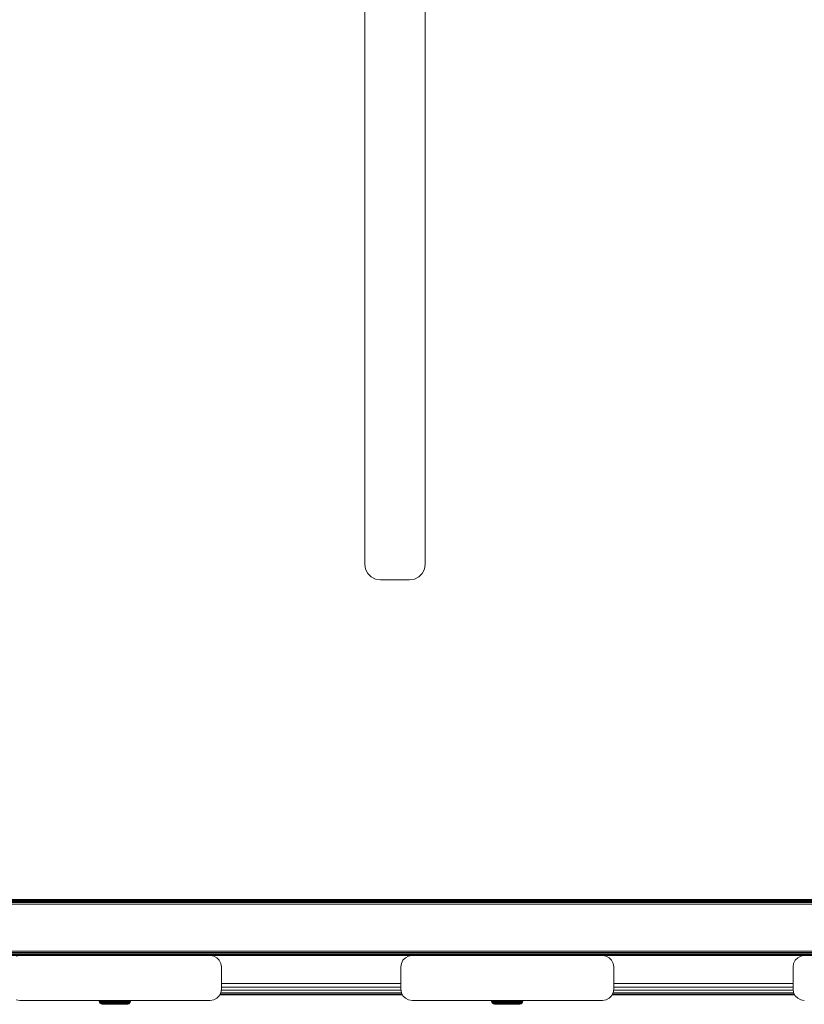
# Model space of a CAD drawing. Units: millimetres. Extents: x 1122 to 578302, y -1972 to 596964.
# Drawn here: x 5392 to 5742, y 2985 to 3424 of the extents above; entities that cross this region are included whole.
import ezdxf

# ---------------------------------------------------------------- set-up
doc = ezdxf.new("R2010")
doc.units = ezdxf.units.MM
doc.layers.add('Контур', color=7, linetype='Continuous', lineweight=15)

msp = doc.modelspace()

# ---------------------------------------------------------------- linework, layer by layer
at = {"layer": 'Контур'}
for p, q in [((5545.851, 3181.602), (5545.851, 3667.602)), ((5572.851, 3181.602), (5572.851, 3667.602)), ((5546.194, 3179.439), (5545.851, 3181.602)), ((5547.188, 3177.488), (5546.194, 3179.439)), ((5572.508, 3179.439), (5571.514, 3177.488)), ((5572.851, 3181.602), (5572.508, 3179.439)), ((5548.737, 3175.939), (5547.188, 3177.488)), ((5550.688, 3174.945), (5548.737, 3175.939)), ((5552.851, 3174.602), (5550.688, 3174.945)), ((5565.851, 3174.602), (5552.851, 3174.602)), ((5568.014, 3174.945), (5565.851, 3174.602)), ((5569.966, 3175.939), (5568.014, 3174.945)), ((5571.514, 3177.488), (5569.966, 3175.939)), ((6255.413, 3032.096), (4263.413, 3032.098)), ((6255.413, 3032.096), (4263.413, 3032.098)), ((6255.413, 3031.999), (4263.413, 3032)), ((6255.413, 3031.714), (4263.413, 3031.716)), ((6255.413, 3031.272), (4263.413, 3031.273)), ((6255.413, 3030.714), (4263.413, 3030.716)), ((6255.413, 3030.096), (4263.413, 3030.098)), ((6255.413, 3009.096), (4263.413, 3009.098)), ((6255.413, 3008.478), (4263.413, 3008.48)), ((6255.413, 3007.921), (4263.413, 3007.922)), ((6255.413, 3007.478), (4263.413, 3007.48)), ((6255.413, 3007.194), (4263.413, 3007.196)), ((6255.413, 3007.096), (4263.413, 3007.098)), ((5391.913, 3007.097), (5390.368, 3006.852)), ((5391.913, 3007.097), (5391.913, 3007.097)), ((5476.913, 3007.097), (5391.913, 3007.097)), ((5430.913, 3007.097), (5431.124, 3007.097)), ((5430.913, 3007.097), (5431.124, 3007.097)), ((5431.732, 3007.097), (5431.124, 3007.097)), ((5431.124, 3007.097), (5431.732, 3007.097)), ((5431.732, 3007.097), (5431.124, 3007.097)), ((5431.124, 3007.097), (5431.732, 3007.097)), ((5431.732, 3007.097), (5431.732, 3007.097)), ((5432.663, 3007.097), (5431.732, 3007.097)), ((5431.732, 3007.097), (5432.663, 3007.097)), ((5431.732, 3007.097), (5431.732, 3007.097)), ((5432.663, 3007.097), (5431.732, 3007.097)), ((5431.732, 3007.097), (5432.663, 3007.097)), ((5432.663, 3007.097), (5432.663, 3007.097)), ((5433.805, 3007.097), (5432.663, 3007.097)), ((5432.663, 3007.097), (5433.805, 3007.097)), ((5432.663, 3007.097), (5432.663, 3007.097)), ((5433.805, 3007.097), (5432.663, 3007.097)), ((5432.663, 3007.097), (5433.805, 3007.097)), ((5433.805, 3007.097), (5433.805, 3007.097)), ((5435.021, 3007.097), (5433.805, 3007.097)), ((5433.805, 3007.097), (5435.021, 3007.097)), ((5433.805, 3007.097), (5433.805, 3007.097)), ((5435.021, 3007.097), (5433.805, 3007.097)), ((5433.805, 3007.097), (5435.021, 3007.097)), ((5435.021, 3007.097), (5435.021, 3007.097)), ((5436.163, 3007.097), (5435.021, 3007.097)), ((5435.021, 3007.097), (5436.163, 3007.097)), ((5435.021, 3007.097), (5435.021, 3007.097)), ((5436.163, 3007.097), (5435.021, 3007.097)), ((5435.021, 3007.097), (5436.163, 3007.097)), ((5436.163, 3007.097), (5436.163, 3007.097)), ((5437.094, 3007.097), (5436.163, 3007.097)), ((5436.163, 3007.097), (5437.094, 3007.097)), ((5436.163, 3007.097), (5436.163, 3007.097)), ((5437.094, 3007.097), (5436.163, 3007.097)), ((5436.163, 3007.097), (5437.094, 3007.097)), ((5437.094, 3007.097), (5437.094, 3007.097)), ((5437.702, 3007.097), (5437.094, 3007.097)), ((5437.094, 3007.097), (5437.702, 3007.097)), ((5437.094, 3007.097), (5437.094, 3007.097)), ((5437.702, 3007.097), (5437.094, 3007.097)), ((5437.094, 3007.097), (5437.702, 3007.097)), ((5437.913, 3007.097), (5437.702, 3007.097)), ((5437.913, 3007.097), (5437.702, 3007.097)), ((5476.913, 3007.097), (5478.458, 3006.852)), ((5476.913, 3007.097), (5478.458, 3006.852)), ((5476.913, 3007.097), (5476.913, 3007.097)), ((5478.458, 3006.852), (5478.458, 3006.852)), ((5478.458, 3006.852), (5479.852, 3006.142)), ((5479.852, 3006.142), (5478.458, 3006.852)), ((5479.852, 3006.142), (5479.852, 3006.142)), ((5480.958, 3005.036), (5479.852, 3006.142)), ((5479.852, 3006.142), (5480.958, 3005.036)), ((5480.958, 3005.036), (5480.958, 3005.036)), ((5480.958, 3005.036), (5481.668, 3003.642)), ((5481.668, 3003.642), (5480.958, 3005.036)), ((5481.668, 3003.642), (5481.668, 3003.642)), ((5481.668, 3003.642), (5481.913, 3002.097)), ((5561.913, 3002.097), (5562.158, 3003.642)), ((5561.913, 3002.096), (5562.158, 3003.642)), ((5562.158, 3003.642), (5562.868, 3005.036)), ((5562.158, 3003.642), (5562.868, 3005.035)), ((5562.158, 3003.642), (5562.158, 3003.642)), ((5562.868, 3005.036), (5563.974, 3006.142)), ((5562.868, 3005.035), (5563.974, 3006.142)), ((5562.868, 3005.035), (5562.868, 3005.036)), ((5563.974, 3006.142), (5565.368, 3006.852)), ((5563.974, 3006.142), (5565.368, 3006.852)), ((5563.974, 3006.142), (5563.974, 3006.142)), ((5566.913, 3007.097), (5565.368, 3006.852)), ((5566.913, 3007.096), (5565.368, 3006.852)), ((5565.368, 3006.852), (5565.368, 3006.852)), ((5566.913, 3007.097), (5651.913, 3007.097)), ((5566.913, 3007.096), (5566.913, 3007.097)), ((5651.913, 3007.096), (5566.913, 3007.096)), ((5605.913, 3007.097), (5606.124, 3007.097)), ((5605.913, 3007.096), (5606.124, 3007.096)), ((5606.732, 3007.097), (5606.124, 3007.097)), ((5606.124, 3007.097), (5606.732, 3007.097)), ((5606.732, 3007.096), (5606.124, 3007.096)), ((5606.124, 3007.096), (5606.732, 3007.096)), ((5606.732, 3007.097), (5606.732, 3007.097)), ((5607.663, 3007.097), (5606.732, 3007.097)), ((5606.732, 3007.097), (5607.663, 3007.097)), ((5606.732, 3007.096), (5606.732, 3007.096)), ((5607.663, 3007.096), (5606.732, 3007.096)), ((5606.732, 3007.096), (5607.663, 3007.096)), ((5607.663, 3007.097), (5607.663, 3007.097)), ((5608.805, 3007.097), (5607.663, 3007.097)), ((5607.663, 3007.097), (5608.805, 3007.097)), ((5607.663, 3007.096), (5607.663, 3007.096)), ((5608.805, 3007.096), (5607.663, 3007.096)), ((5607.663, 3007.096), (5608.805, 3007.096)), ((5608.805, 3007.097), (5608.805, 3007.097)), ((5610.021, 3007.097), (5608.805, 3007.097)), ((5608.805, 3007.097), (5610.021, 3007.097)), ((5608.805, 3007.096), (5608.805, 3007.096)), ((5610.021, 3007.096), (5608.805, 3007.096)), ((5608.805, 3007.096), (5610.021, 3007.096)), ((5610.021, 3007.097), (5610.021, 3007.097)), ((5611.163, 3007.097), (5610.021, 3007.097)), ((5610.021, 3007.097), (5611.163, 3007.097)), ((5610.021, 3007.096), (5610.021, 3007.096)), ((5611.163, 3007.096), (5610.021, 3007.096)), ((5610.021, 3007.096), (5611.163, 3007.096)), ((5611.163, 3007.097), (5611.163, 3007.097)), ((5612.094, 3007.097), (5611.163, 3007.097)), ((5611.163, 3007.097), (5612.094, 3007.097)), ((5611.163, 3007.096), (5611.163, 3007.096)), ((5612.094, 3007.096), (5611.163, 3007.096)), ((5611.163, 3007.096), (5612.094, 3007.096)), ((5612.094, 3007.097), (5612.094, 3007.097)), ((5612.702, 3007.097), (5612.094, 3007.097)), ((5612.094, 3007.097), (5612.702, 3007.097)), ((5612.094, 3007.096), (5612.094, 3007.096)), ((5612.702, 3007.096), (5612.094, 3007.096)), ((5612.094, 3007.096), (5612.702, 3007.096)), ((5612.913, 3007.097), (5612.702, 3007.097)), ((5612.913, 3007.096), (5612.702, 3007.096)), ((5651.913, 3007.097), (5653.458, 3006.852)), ((5651.913, 3007.096), (5651.913, 3007.097)), ((5651.913, 3007.096), (5653.458, 3006.852)), ((5653.458, 3006.852), (5653.458, 3006.852)), ((5653.458, 3006.852), (5654.852, 3006.141)), ((5654.852, 3006.142), (5653.458, 3006.852)), ((5654.852, 3006.141), (5654.852, 3006.142)), ((5655.958, 3005.036), (5654.852, 3006.142)), ((5654.852, 3006.141), (5655.958, 3005.035)), ((5655.958, 3005.035), (5655.958, 3005.036)), ((5656.668, 3003.642), (5655.958, 3005.036)), ((5655.958, 3005.035), (5656.668, 3003.641)), ((5656.668, 3003.641), (5656.668, 3003.642)), ((5656.668, 3003.641), (5656.913, 3002.096)), ((5736.913, 3002.097), (5737.158, 3003.642)), ((5736.913, 3002.096), (5737.158, 3003.642)), ((5737.158, 3003.642), (5737.868, 3005.036)), ((5737.158, 3003.642), (5737.868, 3005.035)), ((5737.158, 3003.642), (5737.158, 3003.642)), ((5737.868, 3005.036), (5738.974, 3006.142)), ((5737.868, 3005.035), (5738.974, 3006.142)), ((5737.868, 3005.035), (5737.868, 3005.036)), ((5738.974, 3006.142), (5740.368, 3006.852)), ((5738.974, 3006.142), (5740.368, 3006.852)), ((5738.974, 3006.142), (5738.974, 3006.142)), ((5741.913, 3007.097), (5740.368, 3006.852)), ((5741.913, 3007.096), (5740.368, 3006.852)), ((5740.368, 3006.852), (5740.368, 3006.852)), ((5481.913, 3002.097), (5481.913, 2992.097)), ((5561.913, 3002.096), (5561.913, 3002.097)), ((5561.913, 3002.097), (5561.913, 2992.097)), ((5561.913, 3002.096), (5561.913, 2992.096)), ((5656.913, 3002.096), (5656.913, 2992.096)), ((5736.913, 3002.096), (5736.913, 3002.097)), ((5736.913, 3002.097), (5736.913, 2992.097)), ((5736.913, 3002.096), (5736.913, 2992.096)), ((5481.913, 2994.602), (5561.913, 2994.602)), ((5656.913, 2994.602), (5736.913, 2994.602)), ((5481.668, 2990.552), (5480.958, 2989.158)), ((5481.913, 2992.097), (5481.668, 2990.552)), ((5481.669, 2990.557), (5562.157, 2990.557)), ((5481.844, 2991.663), (5561.982, 2991.663)), ((5481.913, 2993.057), (5561.913, 2993.057)), ((5561.913, 2992.096), (5561.913, 2992.097)), ((5561.913, 2992.097), (5562.158, 2990.552)), ((5562.158, 2990.551), (5561.913, 2992.096)), ((5562.158, 2990.551), (5562.158, 2990.552)), ((5562.868, 2989.158), (5562.158, 2990.551)), ((5656.668, 2990.551), (5655.958, 2989.157)), ((5656.913, 2992.096), (5656.668, 2990.551)), ((5656.669, 2990.557), (5737.157, 2990.557)), ((5656.844, 2991.663), (5736.982, 2991.663)), ((5656.913, 2993.057), (5736.913, 2993.057)), ((5736.913, 2992.096), (5736.913, 2992.097)), ((5736.913, 2992.097), (5737.158, 2990.552)), ((5737.158, 2990.551), (5736.913, 2992.096)), ((5737.158, 2990.551), (5737.158, 2990.552)), ((5737.868, 2989.158), (5737.158, 2990.551)), ((5391.913, 2987.097), (5390.368, 2987.341)), ((5391.913, 2987.097), (5476.913, 2987.097)), ((5427.412, 2987.086), (5427.431, 2986.833)), ((5427.412, 2987.086), (5427.49, 2987.086)), ((5427.412, 2987.086), (5427.49, 2987.086)), ((5427.431, 2986.833), (5427.58, 2986.349)), ((5427.431, 2986.833), (5427.509, 2986.833)), ((5427.49, 2987.086), (5427.509, 2986.833)), ((5427.723, 2987.086), (5427.49, 2987.086)), ((5427.49, 2987.086), (5433.04, 2987.086)), ((5427.49, 2987.086), (5433.04, 2987.086)), ((5427.49, 2987.086), (5432.962, 2987.086)), ((5427.656, 2986.349), (5427.509, 2986.833)), ((5427.741, 2986.833), (5427.509, 2986.833)), ((5427.58, 2986.349), (5427.865, 2985.93)), ((5427.58, 2986.349), (5427.656, 2986.349)), ((5427.939, 2985.93), (5427.656, 2986.349)), ((5427.884, 2986.349), (5427.656, 2986.349)), ((5427.723, 2987.086), (5428.105, 2987.086)), ((5427.723, 2987.086), (5427.741, 2986.833)), ((5428.105, 2987.086), (5427.723, 2987.086)), ((5427.884, 2986.349), (5427.741, 2986.833)), ((5428.122, 2986.833), (5427.741, 2986.833)), ((5427.865, 2985.93), (5428.262, 2985.614)), ((5427.865, 2985.93), (5427.939, 2985.93)), ((5428.156, 2985.93), (5427.884, 2986.349)), ((5428.256, 2986.349), (5427.884, 2986.349)), ((5428.156, 2985.93), (5427.939, 2985.93)), ((5428.105, 2987.086), (5428.628, 2987.086)), ((5428.105, 2987.086), (5428.122, 2986.833)), ((5428.628, 2987.086), (5428.105, 2987.086)), ((5428.105, 2987.086), (5433.267, 2987.086)), ((5428.105, 2987.086), (5433.04, 2987.086)), ((5428.256, 2986.349), (5428.122, 2986.833)), ((5428.644, 2986.833), (5428.122, 2986.833)), ((5428.514, 2985.93), (5428.156, 2985.93)), ((5428.514, 2985.93), (5428.256, 2986.349)), ((5428.767, 2986.349), (5428.256, 2986.349)), ((5428.262, 2985.614), (5428.733, 2985.429)), ((5428.262, 2985.614), (5428.33, 2985.614)), ((5428.535, 2985.614), (5428.33, 2985.614)), ((5429.003, 2985.93), (5428.514, 2985.93)), ((5428.871, 2985.614), (5428.535, 2985.614)), ((5428.628, 2987.086), (5429.28, 2987.086)), ((5428.628, 2987.086), (5428.644, 2986.833)), ((5429.28, 2987.086), (5428.628, 2987.086)), ((5428.767, 2986.349), (5428.644, 2986.833)), ((5429.294, 2986.833), (5428.644, 2986.833)), ((5429.003, 2985.93), (5428.767, 2986.349)), ((5429.404, 2986.349), (5428.767, 2986.349)), ((5429.33, 2985.614), (5428.871, 2985.614)), ((5429.613, 2985.93), (5429.003, 2985.93)), ((5429.28, 2987.086), (5430.047, 2987.086)), ((5429.28, 2987.086), (5429.294, 2986.833)), ((5430.047, 2987.086), (5429.28, 2987.086)), ((5429.28, 2987.086), (5433.267, 2987.086)), ((5429.404, 2986.349), (5429.294, 2986.833)), ((5430.059, 2986.833), (5429.294, 2986.833)), ((5429.903, 2985.614), (5429.33, 2985.614)), ((5429.613, 2985.93), (5429.404, 2986.349)), ((5430.152, 2986.349), (5429.404, 2986.349)), ((5430.33, 2985.93), (5429.613, 2985.93)), ((5430.577, 2985.614), (5429.903, 2985.614)), ((5430.047, 2987.086), (5430.912, 2987.086)), ((5430.047, 2987.086), (5430.059, 2986.833)), ((5430.912, 2987.086), (5430.047, 2987.086)), ((5430.047, 2987.086), (5433.04, 2987.086)), ((5430.152, 2986.349), (5430.059, 2986.833)), ((5430.921, 2986.833), (5430.059, 2986.833)), ((5430.33, 2985.93), (5430.152, 2986.349)), ((5430.996, 2986.349), (5430.152, 2986.349)), ((5431.139, 2985.93), (5430.33, 2985.93)), ((5431.337, 2985.614), (5430.577, 2985.614)), ((5430.912, 2987.086), (5431.854, 2987.086)), ((5430.912, 2987.086), (5430.921, 2986.833)), ((5431.854, 2987.086), (5430.912, 2987.086)), ((5430.912, 2987.086), (5433.619, 2987.086)), ((5430.912, 2987.086), (5433.267, 2987.086)), ((5430.996, 2986.349), (5430.921, 2986.833)), ((5430.921, 2986.833), (5431.861, 2986.833)), ((5431.139, 2985.93), (5430.996, 2986.349)), ((5430.996, 2986.349), (5431.916, 2986.349)), ((5431.139, 2985.93), (5432.02, 2985.93)), ((5431.337, 2985.614), (5432.165, 2985.614)), ((5431.854, 2987.086), (5432.854, 2987.086)), ((5431.854, 2987.086), (5431.861, 2986.833)), ((5432.854, 2987.086), (5431.854, 2987.086)), ((5431.854, 2987.086), (5433.619, 2987.086)), ((5431.861, 2986.833), (5431.916, 2986.349)), ((5432.858, 2986.833), (5431.861, 2986.833)), ((5431.916, 2986.349), (5432.02, 2985.93)), ((5432.891, 2986.349), (5431.916, 2986.349)), ((5432.955, 2985.93), (5432.02, 2985.93)), ((5433.043, 2985.614), (5432.165, 2985.614)), ((5432.854, 2987.086), (5433.889, 2987.086)), ((5432.854, 2987.086), (5432.858, 2986.833)), ((5433.889, 2987.086), (5432.854, 2987.086)), ((5432.854, 2987.086), (5434.056, 2987.086)), ((5432.854, 2987.086), (5434.056, 2987.086)), ((5432.891, 2986.349), (5432.858, 2986.833)), ((5433.89, 2986.833), (5432.858, 2986.833)), ((5432.955, 2985.93), (5432.891, 2986.349)), ((5433.901, 2986.349), (5432.891, 2986.349)), ((5433.922, 2985.93), (5432.955, 2985.93)), ((5432.962, 2987.086), (5433.04, 2987.086)), ((5433.267, 2987.086), (5433.04, 2987.086)), ((5433.04, 2987.086), (5433.04, 2987.086)), ((5433.952, 2985.614), (5433.043, 2985.614)), ((5433.267, 2987.086), (5433.619, 2987.086)), ((5433.619, 2987.086), (5433.267, 2987.086)), ((5433.267, 2987.086), (5433.267, 2987.086)), ((5433.619, 2987.086), (5434.056, 2987.086)), ((5434.056, 2987.086), (5433.619, 2987.086)), ((5433.619, 2987.086), (5433.619, 2987.086)), ((5433.889, 2987.086), (5434.935, 2987.086)), ((5433.889, 2987.086), (5433.89, 2986.833)), ((5434.935, 2987.086), (5433.889, 2987.086)), ((5433.889, 2987.086), (5434.056, 2987.086)), ((5433.889, 2987.086), (5434.531, 2987.086)), ((5433.889, 2987.086), (5434.531, 2987.086)), ((5433.889, 2987.086), (5434.056, 2987.086)), ((5433.901, 2986.349), (5433.89, 2986.833)), ((5434.933, 2986.833), (5433.89, 2986.833)), ((5433.922, 2985.93), (5433.901, 2986.349)), ((5434.922, 2986.349), (5433.901, 2986.349)), ((5434.901, 2985.93), (5433.922, 2985.93)), ((5434.871, 2985.614), (5433.952, 2985.614)), ((5434.056, 2987.086), (5434.531, 2987.086)), ((5434.531, 2987.086), (5434.056, 2987.086)), ((5434.056, 2987.086), (5434.056, 2987.086)), ((5434.531, 2987.086), (5434.994, 2987.086)), ((5434.994, 2987.086), (5434.531, 2987.086)), ((5434.531, 2987.086), (5434.531, 2987.086)), ((5434.935, 2987.086), (5434.531, 2987.086)), ((5435.969, 2987.086), (5434.531, 2987.086)), ((5435.969, 2987.086), (5434.531, 2987.086)), ((5434.935, 2987.086), (5434.531, 2987.086)), ((5435.78, 2985.614), (5434.871, 2985.614)), ((5434.901, 2985.93), (5434.922, 2986.349)), ((5435.868, 2985.93), (5434.901, 2985.93)), ((5434.922, 2986.349), (5434.933, 2986.833)), ((5435.932, 2986.349), (5434.922, 2986.349)), ((5434.935, 2987.086), (5434.933, 2986.833)), ((5435.965, 2986.833), (5434.933, 2986.833)), ((5434.935, 2987.086), (5435.969, 2987.086)), ((5435.969, 2987.086), (5434.935, 2987.086)), ((5434.994, 2987.086), (5435.394, 2987.086)), ((5435.394, 2987.086), (5434.994, 2987.086)), ((5434.994, 2987.086), (5434.994, 2987.086)), ((5437.912, 2987.086), (5434.994, 2987.086)), ((5435.969, 2987.086), (5434.994, 2987.086)), ((5435.394, 2987.086), (5435.687, 2987.086)), ((5435.687, 2987.086), (5435.394, 2987.086)), ((5435.394, 2987.086), (5435.394, 2987.086)), ((5439.543, 2987.086), (5435.394, 2987.086)), ((5435.687, 2987.086), (5435.842, 2987.086)), ((5435.842, 2987.086), (5435.687, 2987.086)), ((5435.687, 2987.086), (5435.687, 2987.086)), ((5438.776, 2987.086), (5435.687, 2987.086)), ((5441.101, 2987.086), (5435.687, 2987.086)), ((5436.658, 2985.614), (5435.78, 2985.614)), ((5441.101, 2987.086), (5435.842, 2987.086)), ((5441.412, 2987.086), (5435.842, 2987.086)), ((5441.101, 2987.086), (5435.842, 2987.086)), ((5440.195, 2987.086), (5435.842, 2987.086)), ((5437.912, 2987.086), (5435.842, 2987.086)), ((5435.868, 2985.93), (5435.932, 2986.349)), ((5436.803, 2985.93), (5435.868, 2985.93)), ((5435.932, 2986.349), (5435.965, 2986.833)), ((5436.907, 2986.349), (5435.932, 2986.349)), ((5435.969, 2987.086), (5435.965, 2986.833)), ((5436.962, 2986.833), (5435.965, 2986.833)), ((5435.969, 2987.086), (5436.969, 2987.086)), ((5436.969, 2987.086), (5435.969, 2987.086)), ((5437.487, 2985.614), (5436.658, 2985.614)), ((5436.803, 2985.93), (5436.907, 2986.349)), ((5437.685, 2985.93), (5436.803, 2985.93)), ((5436.907, 2986.349), (5436.962, 2986.833)), ((5437.827, 2986.349), (5436.907, 2986.349)), ((5436.969, 2987.086), (5436.962, 2986.833)), ((5437.902, 2986.833), (5436.962, 2986.833)), ((5437.912, 2987.086), (5436.969, 2987.086)), ((5436.969, 2987.086), (5437.912, 2987.086)), ((5438.246, 2985.614), (5437.487, 2985.614)), ((5437.685, 2985.93), (5437.827, 2986.349)), ((5438.493, 2985.93), (5437.685, 2985.93)), ((5437.827, 2986.349), (5437.902, 2986.833)), ((5438.671, 2986.349), (5437.827, 2986.349)), ((5437.912, 2987.086), (5437.902, 2986.833)), ((5438.764, 2986.833), (5437.902, 2986.833)), ((5438.776, 2987.086), (5437.912, 2987.086)), ((5437.912, 2987.086), (5438.776, 2987.086)), ((5438.246, 2985.614), (5438.92, 2985.614)), ((5438.493, 2985.93), (5438.671, 2986.349)), ((5438.493, 2985.93), (5439.21, 2985.93)), ((5438.671, 2986.349), (5438.764, 2986.833)), ((5438.671, 2986.349), (5439.42, 2986.349)), ((5438.776, 2987.086), (5438.764, 2986.833)), ((5438.764, 2986.833), (5439.529, 2986.833)), ((5439.543, 2987.086), (5438.776, 2987.086)), ((5438.776, 2987.086), (5439.543, 2987.086)), ((5439.493, 2985.614), (5438.92, 2985.614)), ((5439.42, 2986.349), (5439.21, 2985.93)), ((5439.82, 2985.93), (5439.21, 2985.93)), ((5439.529, 2986.833), (5439.42, 2986.349)), ((5440.056, 2986.349), (5439.42, 2986.349)), ((5439.953, 2985.614), (5439.493, 2985.614)), ((5439.543, 2987.086), (5439.529, 2986.833)), ((5440.18, 2986.833), (5439.529, 2986.833)), ((5440.195, 2987.086), (5439.543, 2987.086)), ((5439.82, 2985.93), (5440.056, 2986.349)), ((5440.31, 2985.93), (5439.82, 2985.93)), ((5440.288, 2985.614), (5439.953, 2985.614)), ((5440.056, 2986.349), (5440.18, 2986.833)), ((5440.567, 2986.349), (5440.056, 2986.349)), ((5440.09, 2985.429), (5440.562, 2985.614)), ((5440.195, 2987.086), (5440.18, 2986.833)), ((5440.701, 2986.833), (5440.18, 2986.833)), ((5440.718, 2987.086), (5440.195, 2987.086)), ((5440.195, 2987.086), (5440.718, 2987.086)), ((5440.493, 2985.614), (5440.288, 2985.614)), ((5440.31, 2985.93), (5440.567, 2986.349)), ((5440.667, 2985.93), (5440.31, 2985.93)), ((5440.562, 2985.614), (5440.493, 2985.614)), ((5440.562, 2985.614), (5440.958, 2985.93)), ((5440.567, 2986.349), (5440.701, 2986.833)), ((5440.94, 2986.349), (5440.567, 2986.349)), ((5440.667, 2985.93), (5440.94, 2986.349)), ((5440.885, 2985.93), (5440.667, 2985.93)), ((5440.718, 2987.086), (5440.701, 2986.833)), ((5441.083, 2986.833), (5440.701, 2986.833)), ((5441.101, 2987.086), (5440.718, 2987.086)), ((5440.885, 2985.93), (5441.167, 2986.349)), ((5440.958, 2985.93), (5440.885, 2985.93)), ((5440.94, 2986.349), (5441.083, 2986.833)), ((5441.167, 2986.349), (5440.94, 2986.349)), ((5440.958, 2985.93), (5441.243, 2986.349)), ((5441.101, 2987.086), (5441.083, 2986.833)), ((5441.315, 2986.833), (5441.083, 2986.833)), ((5441.333, 2987.086), (5441.101, 2987.086)), ((5441.101, 2987.086), (5441.333, 2987.086)), ((5441.167, 2986.349), (5441.315, 2986.833)), ((5441.243, 2986.349), (5441.167, 2986.349)), ((5441.243, 2986.349), (5441.393, 2986.833)), ((5441.333, 2987.086), (5441.315, 2986.833)), ((5441.393, 2986.833), (5441.315, 2986.833)), ((5441.412, 2987.086), (5441.333, 2987.086)), ((5441.412, 2987.086), (5441.393, 2986.833)), ((5476.913, 2987.097), (5478.458, 2987.341)), ((5479.852, 2988.052), (5478.458, 2987.341)), ((5480.958, 2989.158), (5479.852, 2988.052)), ((5562.641, 2989.602), (5481.185, 2989.602)), ((5505.422, 2989.602), (5481.185, 2989.602)), ((5481.309, 2989.847), (5562.517, 2989.847)), ((5563.974, 2988.051), (5562.868, 2989.158)), ((5565.368, 2987.341), (5563.974, 2988.051)), ((5566.913, 2987.096), (5565.368, 2987.341)), ((5566.913, 2987.096), (5651.913, 2987.096)), ((5602.406, 2987.086), (5602.425, 2986.833)), ((5602.406, 2987.086), (5602.484, 2987.086)), ((5602.406, 2987.086), (5602.484, 2987.086)), ((5602.425, 2986.833), (5602.574, 2986.349)), ((5602.425, 2986.833), (5602.503, 2986.833)), ((5602.484, 2987.086), (5602.503, 2986.833)), ((5602.717, 2987.086), (5602.484, 2987.086)), ((5602.484, 2987.086), (5608.034, 2987.086)), ((5602.484, 2987.086), (5608.034, 2987.086)), ((5602.484, 2987.086), (5607.956, 2987.086)), ((5602.65, 2986.349), (5602.503, 2986.833)), ((5602.735, 2986.833), (5602.503, 2986.833)), ((5602.574, 2986.349), (5602.86, 2985.93)), ((5602.574, 2986.349), (5602.65, 2986.349)), ((5602.933, 2985.93), (5602.65, 2986.349)), ((5602.878, 2986.349), (5602.65, 2986.349)), ((5602.717, 2987.086), (5603.099, 2987.086)), ((5602.717, 2987.086), (5602.735, 2986.833)), ((5603.099, 2987.086), (5602.717, 2987.086)), ((5602.878, 2986.349), (5602.735, 2986.833)), ((5603.116, 2986.833), (5602.735, 2986.833)), ((5602.86, 2985.93), (5603.256, 2985.614)), ((5602.86, 2985.93), (5602.933, 2985.93)), ((5603.15, 2985.93), (5602.878, 2986.349)), ((5603.251, 2986.349), (5602.878, 2986.349)), ((5603.15, 2985.93), (5602.933, 2985.93)), ((5603.099, 2987.086), (5603.622, 2987.086)), ((5603.099, 2987.086), (5603.116, 2986.833)), ((5603.622, 2987.086), (5603.099, 2987.086)), ((5603.099, 2987.086), (5608.261, 2987.086)), ((5603.099, 2987.086), (5608.034, 2987.086)), ((5603.251, 2986.349), (5603.116, 2986.833)), ((5603.638, 2986.833), (5603.116, 2986.833)), ((5603.508, 2985.93), (5603.15, 2985.93)), ((5603.508, 2985.93), (5603.251, 2986.349)), ((5603.761, 2986.349), (5603.251, 2986.349)), ((5603.256, 2985.614), (5603.727, 2985.429)), ((5603.256, 2985.614), (5603.324, 2985.614)), ((5603.529, 2985.614), (5603.324, 2985.614)), ((5603.997, 2985.93), (5603.508, 2985.93)), ((5603.865, 2985.614), (5603.529, 2985.614)), ((5603.622, 2987.086), (5604.274, 2987.086)), ((5603.622, 2987.086), (5603.638, 2986.833)), ((5604.274, 2987.086), (5603.622, 2987.086)), ((5603.761, 2986.349), (5603.638, 2986.833)), ((5604.288, 2986.833), (5603.638, 2986.833)), ((5603.997, 2985.93), (5603.761, 2986.349)), ((5604.398, 2986.349), (5603.761, 2986.349)), ((5604.324, 2985.614), (5603.865, 2985.614)), ((5604.607, 2985.93), (5603.997, 2985.93)), ((5604.274, 2987.086), (5605.041, 2987.086)), ((5604.274, 2987.086), (5604.288, 2986.833)), ((5605.041, 2987.086), (5604.274, 2987.086)), ((5604.274, 2987.086), (5608.261, 2987.086)), ((5604.398, 2986.349), (5604.288, 2986.833)), ((5605.053, 2986.833), (5604.288, 2986.833)), ((5604.897, 2985.614), (5604.324, 2985.614)), ((5604.607, 2985.93), (5604.398, 2986.349)), ((5605.146, 2986.349), (5604.398, 2986.349)), ((5605.324, 2985.93), (5604.607, 2985.93)), ((5605.571, 2985.614), (5604.897, 2985.614)), ((5605.041, 2987.086), (5605.906, 2987.086)), ((5605.041, 2987.086), (5605.053, 2986.833)), ((5605.906, 2987.086), (5605.041, 2987.086)), ((5605.041, 2987.086), (5608.034, 2987.086)), ((5605.146, 2986.349), (5605.053, 2986.833)), ((5605.915, 2986.833), (5605.053, 2986.833)), ((5605.324, 2985.93), (5605.146, 2986.349)), ((5605.99, 2986.349), (5605.146, 2986.349)), ((5606.133, 2985.93), (5605.324, 2985.93)), ((5606.331, 2985.614), (5605.571, 2985.614)), ((5605.906, 2987.086), (5606.848, 2987.086)), ((5605.906, 2987.086), (5605.915, 2986.833)), ((5606.848, 2987.086), (5605.906, 2987.086)), ((5605.906, 2987.086), (5608.613, 2987.086)), ((5605.906, 2987.086), (5608.261, 2987.086)), ((5605.99, 2986.349), (5605.915, 2986.833)), ((5605.915, 2986.833), (5606.855, 2986.833)), ((5606.133, 2985.93), (5605.99, 2986.349)), ((5605.99, 2986.349), (5606.91, 2986.349)), ((5606.133, 2985.93), (5607.014, 2985.93)), ((5606.331, 2985.614), (5607.159, 2985.614)), ((5606.848, 2987.086), (5607.848, 2987.086)), ((5606.848, 2987.086), (5606.855, 2986.833)), ((5607.848, 2987.086), (5606.848, 2987.086)), ((5606.848, 2987.086), (5608.613, 2987.086)), ((5606.855, 2986.833), (5606.91, 2986.349)), ((5607.852, 2986.833), (5606.855, 2986.833)), ((5606.91, 2986.349), (5607.014, 2985.93)), ((5607.886, 2986.349), (5606.91, 2986.349)), ((5607.949, 2985.93), (5607.014, 2985.93)), ((5608.037, 2985.614), (5607.159, 2985.614)), ((5607.848, 2987.086), (5608.883, 2987.086)), ((5607.848, 2987.086), (5607.852, 2986.833)), ((5608.883, 2987.086), (5607.848, 2987.086)), ((5607.848, 2987.086), (5609.05, 2987.086)), ((5607.848, 2987.086), (5609.05, 2987.086)), ((5607.886, 2986.349), (5607.852, 2986.833)), ((5608.884, 2986.833), (5607.852, 2986.833)), ((5607.949, 2985.93), (5607.886, 2986.349)), ((5608.895, 2986.349), (5607.886, 2986.349)), ((5608.916, 2985.93), (5607.949, 2985.93)), ((5607.956, 2987.086), (5608.034, 2987.086)), ((5608.261, 2987.086), (5608.034, 2987.086)), ((5608.034, 2987.086), (5608.034, 2987.086)), ((5608.946, 2985.614), (5608.037, 2985.614)), ((5608.261, 2987.086), (5608.613, 2987.086)), ((5608.613, 2987.086), (5608.261, 2987.086)), ((5608.261, 2987.086), (5608.261, 2987.086)), ((5608.613, 2987.086), (5609.05, 2987.086)), ((5609.05, 2987.086), (5608.613, 2987.086)), ((5608.613, 2987.086), (5608.613, 2987.086)), ((5608.883, 2987.086), (5609.929, 2987.086)), ((5608.883, 2987.086), (5608.884, 2986.833)), ((5609.929, 2987.086), (5608.883, 2987.086)), ((5608.883, 2987.086), (5609.05, 2987.086)), ((5608.883, 2987.086), (5609.526, 2987.086)), ((5608.883, 2987.086), (5609.526, 2987.086)), ((5608.883, 2987.086), (5609.05, 2987.086)), ((5608.895, 2986.349), (5608.884, 2986.833)), ((5609.927, 2986.833), (5608.884, 2986.833)), ((5608.916, 2985.93), (5608.895, 2986.349)), ((5609.916, 2986.349), (5608.895, 2986.349)), ((5609.895, 2985.93), (5608.916, 2985.93)), ((5609.865, 2985.614), (5608.946, 2985.614)), ((5609.05, 2987.086), (5609.526, 2987.086)), ((5609.526, 2987.086), (5609.05, 2987.086)), ((5609.05, 2987.086), (5609.05, 2987.086)), ((5609.526, 2987.086), (5609.988, 2987.086)), ((5609.988, 2987.086), (5609.526, 2987.086)), ((5609.526, 2987.086), (5609.526, 2987.086)), ((5609.929, 2987.086), (5609.526, 2987.086)), ((5610.963, 2987.086), (5609.526, 2987.086)), ((5610.963, 2987.086), (5609.526, 2987.086)), ((5609.929, 2987.086), (5609.526, 2987.086)), ((5610.774, 2985.614), (5609.865, 2985.614)), ((5609.895, 2985.93), (5609.916, 2986.349)), ((5610.862, 2985.93), (5609.895, 2985.93)), ((5609.916, 2986.349), (5609.927, 2986.833)), ((5610.926, 2986.349), (5609.916, 2986.349)), ((5609.929, 2987.086), (5609.927, 2986.833)), ((5610.959, 2986.833), (5609.927, 2986.833)), ((5609.929, 2987.086), (5610.963, 2987.086)), ((5610.963, 2987.086), (5609.929, 2987.086)), ((5609.988, 2987.086), (5610.388, 2987.086)), ((5610.388, 2987.086), (5609.988, 2987.086)), ((5609.988, 2987.086), (5609.988, 2987.086)), ((5612.906, 2987.086), (5609.988, 2987.086)), ((5610.963, 2987.086), (5609.988, 2987.086)), ((5610.388, 2987.086), (5610.681, 2987.086)), ((5610.681, 2987.086), (5610.388, 2987.086)), ((5610.388, 2987.086), (5610.388, 2987.086)), ((5614.537, 2987.086), (5610.388, 2987.086)), ((5610.681, 2987.086), (5610.836, 2987.086)), ((5610.836, 2987.086), (5610.681, 2987.086)), ((5610.681, 2987.086), (5610.681, 2987.086)), ((5613.77, 2987.086), (5610.681, 2987.086)), ((5616.095, 2987.086), (5610.681, 2987.086)), ((5611.653, 2985.614), (5610.774, 2985.614)), ((5616.095, 2987.086), (5610.836, 2987.086)), ((5616.406, 2987.086), (5610.836, 2987.086)), ((5616.095, 2987.086), (5610.836, 2987.086)), ((5615.189, 2987.086), (5610.836, 2987.086)), ((5612.906, 2987.086), (5610.836, 2987.086)), ((5610.862, 2985.93), (5610.926, 2986.349)), ((5611.797, 2985.93), (5610.862, 2985.93)), ((5610.926, 2986.349), (5610.959, 2986.833)), ((5611.902, 2986.349), (5610.926, 2986.349)), ((5610.963, 2987.086), (5610.959, 2986.833)), ((5611.956, 2986.833), (5610.959, 2986.833)), ((5610.963, 2987.086), (5611.963, 2987.086)), ((5611.963, 2987.086), (5610.963, 2987.086)), ((5612.481, 2985.614), (5611.653, 2985.614)), ((5611.797, 2985.93), (5611.902, 2986.349)), ((5612.679, 2985.93), (5611.797, 2985.93)), ((5611.902, 2986.349), (5611.956, 2986.833)), ((5612.822, 2986.349), (5611.902, 2986.349)), ((5611.963, 2987.086), (5611.956, 2986.833)), ((5612.896, 2986.833), (5611.956, 2986.833)), ((5612.906, 2987.086), (5611.963, 2987.086)), ((5611.963, 2987.086), (5612.906, 2987.086)), ((5613.24, 2985.614), (5612.481, 2985.614)), ((5612.679, 2985.93), (5612.822, 2986.349)), ((5613.487, 2985.93), (5612.679, 2985.93)), ((5612.822, 2986.349), (5612.896, 2986.833)), ((5613.665, 2986.349), (5612.822, 2986.349)), ((5612.906, 2987.086), (5612.896, 2986.833)), ((5613.758, 2986.833), (5612.896, 2986.833)), ((5613.77, 2987.086), (5612.906, 2987.086)), ((5612.906, 2987.086), (5613.77, 2987.086)), ((5613.24, 2985.614), (5613.914, 2985.614)), ((5613.487, 2985.93), (5613.665, 2986.349)), ((5613.487, 2985.93), (5614.204, 2985.93)), ((5613.665, 2986.349), (5613.758, 2986.833)), ((5613.665, 2986.349), (5614.414, 2986.349)), ((5613.77, 2987.086), (5613.758, 2986.833)), ((5613.758, 2986.833), (5614.523, 2986.833)), ((5614.537, 2987.086), (5613.77, 2987.086)), ((5613.77, 2987.086), (5614.537, 2987.086)), ((5614.487, 2985.614), (5613.914, 2985.614)), ((5614.414, 2986.349), (5614.204, 2985.93)), ((5614.814, 2985.93), (5614.204, 2985.93)), ((5614.523, 2986.833), (5614.414, 2986.349)), ((5615.05, 2986.349), (5614.414, 2986.349)), ((5614.947, 2985.614), (5614.487, 2985.614)), ((5614.537, 2987.086), (5614.523, 2986.833)), ((5615.174, 2986.833), (5614.523, 2986.833)), ((5615.189, 2987.086), (5614.537, 2987.086)), ((5614.814, 2985.93), (5615.05, 2986.349)), ((5615.304, 2985.93), (5614.814, 2985.93)), ((5615.283, 2985.614), (5614.947, 2985.614)), ((5615.05, 2986.349), (5615.174, 2986.833)), ((5615.561, 2986.349), (5615.05, 2986.349)), ((5615.084, 2985.429), (5615.556, 2985.614)), ((5615.189, 2987.086), (5615.174, 2986.833)), ((5615.695, 2986.833), (5615.174, 2986.833)), ((5615.713, 2987.086), (5615.189, 2987.086)), ((5615.189, 2987.086), (5615.713, 2987.086)), ((5615.487, 2985.614), (5615.283, 2985.614)), ((5615.304, 2985.93), (5615.561, 2986.349)), ((5615.661, 2985.93), (5615.304, 2985.93)), ((5615.556, 2985.614), (5615.487, 2985.614)), ((5615.556, 2985.614), (5615.952, 2985.93)), ((5615.561, 2986.349), (5615.695, 2986.833)), ((5615.934, 2986.349), (5615.561, 2986.349)), ((5615.661, 2985.93), (5615.934, 2986.349)), ((5615.879, 2985.93), (5615.661, 2985.93)), ((5615.713, 2987.086), (5615.695, 2986.833)), ((5616.077, 2986.833), (5615.695, 2986.833)), ((5616.095, 2987.086), (5615.713, 2987.086)), ((5615.879, 2985.93), (5616.161, 2986.349)), ((5615.952, 2985.93), (5615.879, 2985.93)), ((5615.934, 2986.349), (5616.077, 2986.833)), ((5616.161, 2986.349), (5615.934, 2986.349)), ((5615.952, 2985.93), (5616.237, 2986.349)), ((5616.095, 2987.086), (5616.077, 2986.833)), ((5616.309, 2986.833), (5616.077, 2986.833)), ((5616.328, 2987.086), (5616.095, 2987.086)), ((5616.095, 2987.086), (5616.328, 2987.086)), ((5616.161, 2986.349), (5616.309, 2986.833)), ((5616.237, 2986.349), (5616.161, 2986.349)), ((5616.237, 2986.349), (5616.387, 2986.833)), ((5616.328, 2987.086), (5616.309, 2986.833)), ((5616.387, 2986.833), (5616.309, 2986.833)), ((5616.406, 2987.086), (5616.328, 2987.086)), ((5616.406, 2987.086), (5616.387, 2986.833)), ((5651.913, 2987.096), (5653.458, 2987.341)), ((5654.852, 2988.051), (5653.458, 2987.341)), ((5655.958, 2989.157), (5654.852, 2988.051)), ((5737.641, 2989.602), (5656.185, 2989.602)), ((5656.309, 2989.847), (5737.517, 2989.847)), ((5738.974, 2988.051), (5737.868, 2989.158)), ((5740.368, 2987.341), (5738.974, 2988.051)), ((5741.913, 2987.096), (5740.368, 2987.341)), ((5428.733, 2985.429), (5428.797, 2985.429)), ((5429.112, 2985.386), (5428.733, 2985.429)), ((5428.986, 2985.429), (5428.797, 2985.429)), ((5429.296, 2985.429), (5428.986, 2985.429)), ((5429.112, 2985.386), (5429.188, 2985.386)), ((5429.188, 2985.386), (5429.414, 2985.386)), ((5429.72, 2985.429), (5429.296, 2985.429)), ((5429.414, 2985.386), (5429.785, 2985.386)), ((5430.249, 2985.429), (5429.72, 2985.429)), ((5429.785, 2985.386), (5430.288, 2985.386)), ((5430.871, 2985.429), (5430.249, 2985.429)), ((5430.288, 2985.386), (5430.91, 2985.386)), ((5431.572, 2985.429), (5430.871, 2985.429)), ((5430.91, 2985.386), (5431.633, 2985.386)), ((5431.572, 2985.429), (5432.337, 2985.429)), ((5431.633, 2985.386), (5432.435, 2985.386)), ((5433.148, 2985.429), (5432.337, 2985.429)), ((5432.435, 2985.386), (5433.295, 2985.386)), ((5433.148, 2985.429), (5433.987, 2985.429)), ((5433.295, 2985.386), (5434.187, 2985.386)), ((5434.836, 2985.429), (5433.987, 2985.429)), ((5434.187, 2985.386), (5435.085, 2985.386)), ((5435.675, 2985.429), (5434.836, 2985.429)), ((5435.085, 2985.386), (5435.964, 2985.386)), ((5436.486, 2985.429), (5435.675, 2985.429)), ((5435.964, 2985.386), (5436.798, 2985.386)), ((5437.251, 2985.429), (5436.486, 2985.429)), ((5436.798, 2985.386), (5437.563, 2985.386)), ((5437.952, 2985.429), (5437.251, 2985.429)), ((5437.563, 2985.386), (5438.238, 2985.386)), ((5438.574, 2985.429), (5437.952, 2985.429)), ((5438.238, 2985.386), (5438.803, 2985.386)), ((5438.574, 2985.429), (5439.103, 2985.429)), ((5438.803, 2985.386), (5439.241, 2985.386)), ((5439.528, 2985.429), (5439.103, 2985.429)), ((5439.241, 2985.386), (5439.541, 2985.386)), ((5439.838, 2985.429), (5439.528, 2985.429)), ((5439.541, 2985.386), (5439.692, 2985.386)), ((5439.692, 2985.386), (5440.09, 2985.429)), ((5440.026, 2985.429), (5439.838, 2985.429)), ((5440.09, 2985.429), (5440.026, 2985.429)), ((5603.727, 2985.429), (5603.791, 2985.429)), ((5604.106, 2985.386), (5603.727, 2985.429)), ((5603.98, 2985.429), (5603.791, 2985.429)), ((5604.29, 2985.429), (5603.98, 2985.429)), ((5604.106, 2985.386), (5604.182, 2985.386)), ((5604.182, 2985.386), (5604.409, 2985.386)), ((5604.714, 2985.429), (5604.29, 2985.429)), ((5604.409, 2985.386), (5604.779, 2985.386)), ((5605.243, 2985.429), (5604.714, 2985.429)), ((5604.779, 2985.386), (5605.282, 2985.386)), ((5605.865, 2985.429), (5605.243, 2985.429)), ((5605.282, 2985.386), (5605.904, 2985.386)), ((5606.567, 2985.429), (5605.865, 2985.429)), ((5605.904, 2985.386), (5606.627, 2985.386)), ((5606.567, 2985.429), (5607.331, 2985.429)), ((5606.627, 2985.386), (5607.43, 2985.386)), ((5608.142, 2985.429), (5607.331, 2985.429)), ((5607.43, 2985.386), (5608.289, 2985.386)), ((5608.142, 2985.429), (5608.981, 2985.429)), ((5608.289, 2985.386), (5609.181, 2985.386)), ((5609.83, 2985.429), (5608.981, 2985.429)), ((5609.181, 2985.386), (5610.079, 2985.386)), ((5610.669, 2985.429), (5609.83, 2985.429)), ((5610.079, 2985.386), (5610.958, 2985.386)), ((5611.48, 2985.429), (5610.669, 2985.429)), ((5610.958, 2985.386), (5611.792, 2985.386)), ((5612.245, 2985.429), (5611.48, 2985.429)), ((5611.792, 2985.386), (5612.557, 2985.386)), ((5612.946, 2985.429), (5612.245, 2985.429)), ((5612.557, 2985.386), (5613.232, 2985.386)), ((5613.568, 2985.429), (5612.946, 2985.429)), ((5613.232, 2985.386), (5613.797, 2985.386)), ((5613.568, 2985.429), (5614.097, 2985.429)), ((5613.797, 2985.386), (5614.235, 2985.386)), ((5614.522, 2985.429), (5614.097, 2985.429)), ((5614.235, 2985.386), (5614.535, 2985.386)), ((5614.832, 2985.429), (5614.522, 2985.429)), ((5614.535, 2985.386), (5614.687, 2985.386)), ((5614.687, 2985.386), (5615.084, 2985.429)), ((5615.021, 2985.429), (5614.832, 2985.429)), ((5615.084, 2985.429), (5615.021, 2985.429))]:
    msp.add_line(p, q, dxfattribs=at)

doc.saveas('drawing.dxf')
